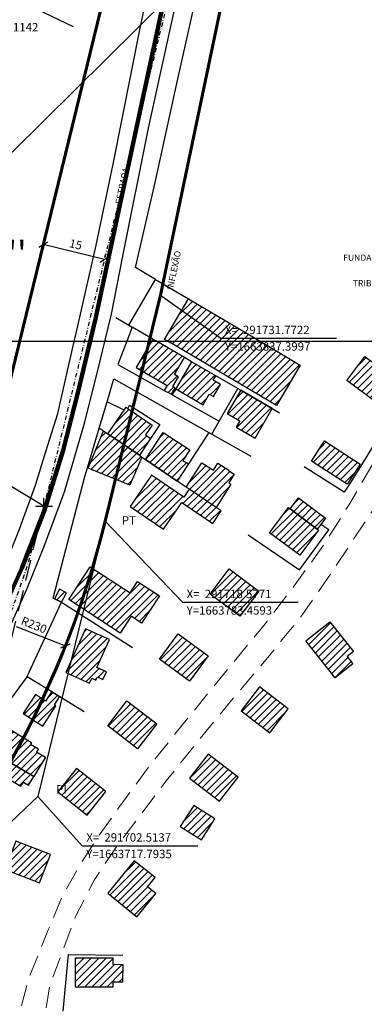
# Model space of a CAD drawing. Units: millimetres. Extents: x 290174 to 292774, y 1663246 to 1666055.
# Drawn here: x 291698 to 291780, y 1663668 to 1663903 of the extents above; entities that cross this region are included whole.
import ezdxf

# ---------------------------------------------------------------- set-up
doc = ezdxf.new("R2010")
doc.units = ezdxf.units.MM
doc.header["$LTSCALE"] = 2
doc.header["$MEASUREMENT"] = 0
doc.header["$PDMODE"] = 2
doc.header["$PDSIZE"] = 2
for name, pattern in [('DASHDOT', [1, 0.5, -0.25, 0, -0.25]), ('DASHED', [0.75, 0.5, -0.25]), ('DASHED2', [0.375, 0.25, -0.125]), ('HIDDEN', [0.375, 0.25, -0.125])]:
    doc.linetypes.add(name, pattern=pattern)
doc.layers.add('_ANEXOS', color=4, linetype='DASHED', lineweight=60, plot=False)
for name, color, linetype in [('_COORDENADAS_SIRGAS', 7, 'Continuous'), ('_cotas', 7, 'Continuous'), ('_eixo', 30, 'DASHDOT'), ('_textos', 7, 'Continuous'), ('Cerca', 8, 'Cerca'), ('Edificacoes_Notaveis', 6, 'Continuous'), ('Edificacoes_Notaveis_Hatch', 8, 'Continuous'), ('Muro_Grade', 8, 'Continuous'), ('Topon_de_Vias', 7, 'Continuous'), ('Topon_Edif_Notaveis', 7, 'Continuous')]:
    doc.layers.add(name, color=color, linetype=linetype)
for name, color, linetype, lineweight in [('_traçado viário por coordenadas', 7, 'Continuous', 60), ('LIMITES_MUNICIPAL', 6, 'Continuous', 100), ('Nao_Pavimentada_S_Mfio', 10, 'HIDDEN', 15), ('Pavimentacao_Asfaltica_Mfio', 10, 'Continuous', 30)]:
    doc.layers.add(name, color=color, linetype=linetype, lineweight=lineweight)
doc.layers.add('Malha', color=7, linetype='Continuous', plot=False)
doc.styles.add('Arial', font='arial.ttf', dxfattribs={"height": 1.5})
doc.styles.get("Standard").update_dxf_attribs({"font": 'arial.ttf'})
doc.linetypes.add('Cerca', pattern='A,10,0,["X",Standard,S=1,R=0,X=0,Y=-0.5],0.1', length=10.1)
doc.dimstyles.new('AEROS UPV', dxfattribs={"dimtxt": 2, "dimasz": 2.5, "dimexe": 1.25, "dimexo": 0.625, "dimtad": 1, "dimzin": 9, "dimdsep": 46, "dimtxsty": 'Standard', "dimblk": 'ARCHTICK', "dimcen": 2.5, "dimadec": 0, "dimazin": 0, "dimtfac": 1, "dimtmove": 0, "dimatfit": 3, "dimfxl": 1, "dimarcsym": 0})

# ---------------------------------------------------------------- blocks, each defined once
blk = doc.blocks.new('_ARCHTICK')
at = {"color": 0, "linetype": 'ByBlock', "lineweight": -2}
blk.add_solid([(0.398, 0.309), (0.309, 0.398), (-0.309, -0.398), (-0.398, -0.309)], dxfattribs=at)
blk = doc.blocks.new('*D45')
at = {"layer": '_cotas', "color": 0, "lineweight": -2, "transparency": 16777216}
blk.add_line((291697.42, 1663758.31), (291709.11, 1663753.7), dxfattribs=at)
at = {"layer": 'Defpoints', "color": 0, "transparency": 16777216}
for p in [(291495.16, 1663838.11), (291709.11, 1663753.7)]:
    blk.add_point(p, dxfattribs=at)
at = {"layer": '_cotas', "color": 0, "lineweight": -2, "transparency": 16777216, "xscale": 2.5, "yscale": 2.5, "zscale": 2.5, "rotation": 338.4685198562489}
blk.add_blockref('_ARCHTICK', (291709.11, 1663753.7), dxfattribs=at)
at = {"layer": '_cotas', "color": 0, "transparency": 16777216, "insert": (291701.54, 1663758.46), "char_height": 2, "attachment_point": 5, "rotation": 338.4685}
blk.add_mtext('R230', dxfattribs=at)
blk = doc.blocks.new('*D74')
at = {"layer": '_cotas', "color": 0, "lineweight": -2, "transparency": 16777216}
for p, q in [((291703.98, 1663850.06), (291704.13, 1663850.66)), ((291718.41, 1663845.89), (291703.84, 1663849.45)), ((291718.55, 1663846.49), (291718.7, 1663847.1))]:
    blk.add_line(p, q, dxfattribs=at)
at = {"layer": 'Defpoints', "color": 0, "transparency": 16777216}
for p in [(291703.84, 1663849.45), (291703.84, 1663849.45), (291718.41, 1663845.89)]:
    blk.add_point(p, dxfattribs=at)
at = {"layer": '_cotas', "color": 0, "lineweight": -2, "transparency": 16777216, "xscale": 2.5, "yscale": 2.5, "zscale": 2.5}
for p, rotation in [((291703.84, 1663849.45), 166.254048187851), ((291718.41, 1663845.89), 346.254048187851)]:
    blk.add_blockref('_ARCHTICK', p, dxfattribs=dict(at, rotation=rotation))
at = {"layer": '_cotas', "color": 0, "transparency": 16777216, "insert": (291711.51, 1663849.27), "char_height": 2, "attachment_point": 5, "rotation": 346.254}
blk.add_mtext('15', dxfattribs=at)

msp = doc.modelspace()

# ---------------------------------------------------------------- hatches: boundary and pattern name
at = {"layer": 'Edificacoes_Notaveis_Hatch'}
h = msp.add_hatch(dxfattribs=at)
h.set_pattern_fill('ANSI31', color=256, scale=10)
h.paths.add_polyline_path([(291733.514, 1663826.392), (291732.756, 1663826.84), (291738.45, 1663836.489), (291755.506, 1663826.409)])
h = msp.add_hatch(dxfattribs=at)
h.set_pattern_fill('ANSI31', color=256, scale=10)
h.paths.add_polyline_path([(291735.211, 1663815.16), (291734.378, 1663813.739), (291732.676, 1663814.691), (291733.369, 1663815.882), (291725.995, 1663820.173), (291729.612, 1663826.389), (291730.827, 1663826.39), (291737.51, 1663822.502), (291735.153, 1663818.452), (291736.081, 1663817.912), (291734.758, 1663815.637), (291735.304, 1663815.319), (291735.211, 1663815.161)])
h = msp.add_hatch(dxfattribs=at)
h.set_pattern_fill('ANSI31', color=256, scale=10)
h.paths.add_polyline_path([(291729.612, 1663826.389), (291729.919, 1663826.918), (291730.827, 1663826.39)])
h = msp.add_hatch(dxfattribs=at)
h.set_pattern_fill('ANSI31', color=256, scale=10)
h.paths.add_polyline_path([(291765.113, 1663820.731), (291759.429, 1663811.099), (291733.514, 1663826.392), (291755.506, 1663826.409)])
h = msp.add_hatch(dxfattribs=at)
h.set_pattern_fill('ANSI31', color=256, scale=10)
h.paths.add_polyline_path([(291787.846, 1663817.242), (291783.614, 1663811.551), (291776.232, 1663817.039), (291780.464, 1663822.73)])
h = msp.add_hatch(dxfattribs=at)
h.set_pattern_fill('ANSI31', color=256, scale=10)
h.paths.add_polyline_path([(291735.501, 1663815.205), (291739.181, 1663821.53), (291744.98, 1663818.156), (291744.362, 1663817.093), (291746.117, 1663816.072), (291744.451, 1663813.21), (291743.411, 1663813.815), (291741.922, 1663811.255), (291735.409, 1663815.045)], flags=17)
h = msp.add_hatch(dxfattribs=at)
h.set_pattern_fill('ANSI31', color=256, scale=10)
h.paths.add_polyline_path([(291758.428, 1663810.332), (291754.322, 1663803.275), (291749.795, 1663805.908), (291750.678, 1663807.426), (291747.676, 1663809.173), (291750.899, 1663814.712)])
h = msp.add_hatch(dxfattribs=at)
h.set_pattern_fill('ANSI31', color=256, scale=10)
h.paths.add_polyline_path([(291719.237, 1663804.296), (291723.146, 1663809.952), (291723.632, 1663810.655), (291724.015, 1663810.39), (291729.822, 1663806.376), (291728.213, 1663804.048), (291729.414, 1663803.215), (291726.751, 1663799.188)])
h = msp.add_hatch(dxfattribs=at)
h.set_pattern_fill('ANSI31', color=256, scale=10)
h.paths.add_polyline_path([(291726.751, 1663799.188), (291727.35, 1663798.781), (291724.46, 1663792.058), (291714.533, 1663796.15), (291718.169, 1663805.023), (291719.237, 1663804.296)])
h = msp.add_hatch(dxfattribs=at)
h.set_pattern_fill('ANSI31', color=256, scale=10)
h.paths.add_polyline_path([(291735.787, 1663793.044), (291728.188, 1663798.211), (291732.384, 1663804.624), (291738.748, 1663800.462), (291737.127, 1663797.984), (291738.436, 1663797.128)])
h = msp.add_hatch(dxfattribs=at)
h.set_pattern_fill('ANSI31', color=256, scale=10)
h.paths.add_polyline_path([(291776.292, 1663792.312), (291776.288, 1663792.305), (291767.798, 1663797.809), (291770.91, 1663802.609), (291779.4, 1663797.107)])
h = msp.add_hatch(dxfattribs=at)
h.set_pattern_fill('ANSI31', color=256, scale=10)
h.paths.add_polyline_path([(291745.031, 1663786.758), (291738.609, 1663791.125), (291737.93, 1663791.587), (291741.649, 1663797.388), (291744.411, 1663795.618), (291745.475, 1663797.278), (291748.054, 1663795.624), (291747.992, 1663795.528), (291749.352, 1663794.656), (291748.044, 1663792.615), (291748.569, 1663792.278)])
h = msp.add_hatch(dxfattribs=at)
h.set_pattern_fill('ANSI31', color=256, scale=10)
h.paths.add_polyline_path([(291738.609, 1663791.125), (291745.031, 1663786.758), (291746.279, 1663785.91), (291744.248, 1663782.924), (291736.842, 1663787.96), (291732.494, 1663781.565), (291724.564, 1663786.957), (291729.648, 1663794.436), (291737.316, 1663789.223)])
h = msp.add_hatch(dxfattribs=at)
h.set_pattern_fill('ANSI31', color=256, scale=10)
h.paths.add_polyline_path([(291770.002, 1663782.689), (291769.165, 1663781.575), (291762.696, 1663786.437), (291764.655, 1663789.044), (291771.126, 1663784.183)])
h = msp.add_hatch(dxfattribs=at)
h.set_pattern_fill('ANSI31', color=256, scale=10)
h.paths.add_polyline_path([(291769.165, 1663781.575), (291769.486, 1663781.334), (291764.973, 1663775.331), (291757.791, 1663780.729), (291762.304, 1663786.732), (291762.696, 1663786.437)])
h = msp.add_hatch(dxfattribs=at)
h.set_pattern_fill('ANSI31', color=256, scale=10)
h.paths.add_polyline_path([(291722.156, 1663756.769), (291709.901, 1663764.757), (291714.996, 1663772.573), (291724.53, 1663766.358), (291726.306, 1663769.082), (291731.539, 1663765.671), (291727.279, 1663759.136), (291724.767, 1663760.774)])
h = msp.add_hatch(dxfattribs=at)
h.set_pattern_fill('ANSI31', color=256, scale=10)
h.paths.add_polyline_path([(291755.21, 1663766.761), (291750.723, 1663760.768), (291743.64, 1663766.071), (291748.125, 1663772.065)])
h = msp.add_hatch(dxfattribs=at)
h.set_pattern_fill('ANSI31', color=256, scale=10)
h.paths.add_polyline_path([(291708.215, 1663764.185), (291706.512, 1663764.969), (291707.742, 1663767.232), (291709.386, 1663766.338)])
h = msp.add_hatch(dxfattribs=at)
h.set_pattern_fill('ANSI31', color=256, scale=10)
h.paths.add_polyline_path([(291773.432, 1663746.086), (291766.427, 1663754.951), (291772.153, 1663759.477), (291777.772, 1663752.366), (291776.266, 1663751.175), (291777.652, 1663749.421)])
h = msp.add_hatch(dxfattribs=at)
h.set_pattern_fill('ANSI31', color=256, scale=10)
h.paths.add_polyline_path([(291713.906, 1663757.809), (291719.637, 1663755.25), (291716.638, 1663748.533), (291718.887, 1663747.529), (291718.075, 1663745.71), (291716.742, 1663746.305), (291716.41, 1663745.562), (291715.384, 1663746.02), (291714.866, 1663744.859), (291709.245, 1663747.368)])
h = msp.add_hatch(dxfattribs=at)
h.set_pattern_fill('ANSI31', color=256, scale=10)
h.paths.add_polyline_path([(291743.178, 1663751.345), (291738.725, 1663745.26), (291731.552, 1663750.509), (291736.005, 1663756.594)])
h = msp.add_hatch(dxfattribs=at)
h.set_pattern_fill('ANSI31', color=256, scale=10)
h.paths.add_polyline_path([(291707.74, 1663741.556), (291706.496, 1663739.624), (291706.871, 1663739.383), (291703.761, 1663734.55), (291699.077, 1663737.563), (291701.995, 1663742.097), (291704.389, 1663740.557), (291705.825, 1663742.788)])
h = msp.add_hatch(dxfattribs=at)
h.set_pattern_fill('ANSI31', color=256, scale=10)
h.paths.add_polyline_path([(291755.404, 1663743.974), (291762.236, 1663738.711), (291757.824, 1663732.98), (291750.99, 1663738.245)])
h = msp.add_hatch(dxfattribs=at)
h.set_pattern_fill('ANSI31', color=256, scale=10)
h.paths.add_polyline_path([(291730.91, 1663735.096), (291726.332, 1663729.153), (291719.202, 1663734.645), (291723.78, 1663740.587)])
h = msp.add_hatch(dxfattribs=at)
h.set_pattern_fill('ANSI31', color=256, scale=10)
h.paths.add_polyline_path([(291695.977, 1663725.897), (291691.785, 1663728.368), (291695.314, 1663734.184), (291701.047, 1663730.702), (291700.791, 1663730.281), (291702.688, 1663729.129), (291702.253, 1663728.413), (291704.357, 1663727.135), (291701.593, 1663722.585)])
h = msp.add_hatch(dxfattribs=at)
h.set_pattern_fill('ANSI31', color=256, scale=10)
h.paths.add_polyline_path([(291743.16, 1663727.882), (291750.26, 1663722.416), (291745.831, 1663716.664), (291738.731, 1663722.13)])
h = msp.add_hatch(dxfattribs=at)
h.set_pattern_fill('ANSI31', color=256, scale=10)
h.paths.add_polyline_path([(291701.593, 1663722.585), (291700.329, 1663720.503), (291699.136, 1663721.228), (291698.516, 1663720.207), (291694.134, 1663722.868), (291695.977, 1663725.897)])
h = msp.add_hatch(dxfattribs=at)
h.set_pattern_fill('ANSI31', color=256, scale=10)
h.paths.add_polyline_path([(291714.325, 1663713.323), (291707.322, 1663718.859), (291711.773, 1663724.487), (291718.775, 1663718.952)])
h = msp.add_hatch(dxfattribs=at)
h.set_pattern_fill('ANSI31', color=256, scale=10)
h.paths.add_polyline_path([(291736.511, 1663710.612), (291739.705, 1663715.642), (291744.721, 1663712.458), (291741.527, 1663707.427)])
h = msp.add_hatch(dxfattribs=at)
h.set_pattern_fill('ANSI31', color=256, scale=10)
h.paths.add_polyline_path([(291694.722, 1663700.342), (291697.315, 1663707.086), (291705.543, 1663703.922), (291702.95, 1663697.178)])
h = msp.add_hatch(dxfattribs=at)
h.set_pattern_fill('ANSI31', color=256, scale=10)
h.paths.add_polyline_path([(291725.531, 1663702.451), (291730.494, 1663698.429), (291728.692, 1663696.206), (291730.657, 1663694.614), (291726.162, 1663689.067), (291719.234, 1663694.68)])
h = msp.add_hatch(dxfattribs=at)
h.set_pattern_fill('ANSI31', color=256, scale=10)
h.paths.add_polyline_path([(291720.422, 1663672.285), (291711.495, 1663672.322), (291711.524, 1663679.316), (291720.399, 1663679.28), (291720.393, 1663677.743), (291722.769, 1663677.733), (291722.751, 1663673.442), (291720.427, 1663673.452)])

# ---------------------------------------------------------------- linework, layer by layer
at = {"layer": '_COORDENADAS_SIRGAS'}
for points in [[(291733.735, 1663908.55), (291696.461, 1663871.492), (291669.794, 1663871.492)], [(291704.007, 1663787.024), (291666.245, 1663809.801), (291639.578, 1663809.801)]]:
    msp.add_lwpolyline(points, dxfattribs=at)
at = {"layer": '_eixo'}
msp.add_line((291733.735, 1663908.55), (291704.007, 1663787.024), dxfattribs=at)
msp.add_arc((291495.165, 1663838.111), 215, 313.4956, 346.25405, dxfattribs=at)
at = {"layer": '_textos', "linetype": 'DASHED2', "ltscale": 10}
msp.add_line((291688.991, 1663725.64), (291704.007, 1663787.024), dxfattribs=at)
at = {"layer": '_textos'}
msp.add_point((291704.007, 1663787.024), dxfattribs=at)
at = {"layer": '_traçado viário por coordenadas'}
msp.add_line((291719.165, 1663912.114), (291689.436, 1663790.588), dxfattribs=at)
at = {"layer": 'Cerca', "flags": 128}
for points in [[(291725.794, 1663843.968), (291730.499, 1663864.301), (291735.688, 1663887.871), (291741.787, 1663915.316), (291749.772, 1663949.779), (291751.204, 1663955.991), (291753.624, 1663966.493)], [(291711.019, 1663901.439), (291680.011, 1663916.331), (291690.185, 1663936.178)], [(291700.029, 1663746.44), (291708.215, 1663764.185), (291725.073, 1663753.359)], [(291700.029, 1663746.44), (291688.209, 1663730.476), (291680.234, 1663717.299), (291677.718, 1663713.249)], [(291700.029, 1663746.44), (291705.852, 1663742.832), (291707.788, 1663741.633), (291713.584, 1663738.042)], [(291708.593, 1663666.573), (291709.881, 1663680.053), (291722.839, 1663679.921)]]:
    msp.add_lwpolyline(points, dxfattribs=at)
at = {"layer": 'Defpoints', "color": 2, "lineweight": 60}
for p, q in [((291761.174, 1663978.292), (291731.772, 1663837.4)), ((291731.772, 1663837.4), (291718.577, 1663783.459))]:
    msp.add_line(p, q, dxfattribs=at)
at = {"layer": 'Defpoints', "color": 2}
for p, q in [((291718.577, 1663783.459), (291702.514, 1663717.794)), ((291702.514, 1663717.794), (291653.473, 1663671.263))]:
    msp.add_line(p, q, dxfattribs=at)
for points in [[(291731.772, 1663837.4), (291746.147, 1663827.127), (291773.733, 1663827.127)], [(291718.577, 1663783.459), (291737.034, 1663764.128), (291764.62, 1663764.128)], [(291702.514, 1663717.794), (291713.122, 1663706.026), (291740.708, 1663706.026)]]:
    msp.add_lwpolyline(points, dxfattribs=at)
at = {"layer": 'Defpoints', "color": 2, "lineweight": 60}
msp.add_arc((291495.165, 1663838.111), 230, 313.4956, 346.25405, dxfattribs=at)
at = {"layer": 'Defpoints', "color": 2}
for p in [(291731.772, 1663837.4), (291718.577, 1663783.459), (291702.514, 1663717.794)]:
    msp.add_point(p, dxfattribs=at)
at = {"layer": 'Edificacoes_Notaveis', "flags": 128}
for points in [[(291733.514, 1663826.392), (291732.756, 1663826.84), (291738.45, 1663836.489), (291755.506, 1663826.409)], [(291729.612, 1663826.389), (291725.995, 1663820.173), (291733.369, 1663815.882), (291732.676, 1663814.691), (291734.378, 1663813.739), (291734.378, 1663813.739), (291735.211, 1663815.16)], [(291730.827, 1663826.39), (291729.919, 1663826.918), (291729.612, 1663826.389)], [(291735.211, 1663815.16), (291735.211, 1663815.161), (291735.304, 1663815.319), (291734.758, 1663815.637), (291736.081, 1663817.912), (291735.153, 1663818.452), (291737.51, 1663822.502), (291730.827, 1663826.39)], [(291765.113, 1663820.731), (291759.429, 1663811.099), (291733.514, 1663826.392)], [(291755.506, 1663826.409), (291765.113, 1663820.731)]]:
    msp.add_lwpolyline(points, dxfattribs=at)
for points in [[(291787.846, 1663817.242), (291783.614, 1663811.551), (291776.232, 1663817.039), (291780.464, 1663822.73)], [(291735.501, 1663815.205), (291735.409, 1663815.045), (291735.409, 1663815.045), (291741.922, 1663811.255), (291743.411, 1663813.815), (291744.451, 1663813.21), (291746.117, 1663816.072), (291744.362, 1663817.093), (291744.98, 1663818.156), (291739.181, 1663821.53)], [(291758.428, 1663810.332), (291750.899, 1663814.712), (291747.676, 1663809.173), (291750.678, 1663807.426), (291749.795, 1663805.908), (291754.322, 1663803.275)], [(291719.237, 1663804.296), (291719.237, 1663804.296), (291723.146, 1663809.952), (291723.632, 1663810.655), (291724.015, 1663810.39), (291729.822, 1663806.376), (291728.213, 1663804.048), (291729.414, 1663803.215), (291726.751, 1663799.188), (291726.751, 1663799.188)], [(291726.751, 1663799.188), (291727.35, 1663798.781), (291724.46, 1663792.058), (291714.533, 1663796.15), (291718.169, 1663805.023), (291719.237, 1663804.296)], [(291735.787, 1663793.044), (291728.188, 1663798.211), (291732.384, 1663804.624), (291738.748, 1663800.462), (291737.127, 1663797.984), (291738.436, 1663797.128)], [(291776.292, 1663792.312), (291776.288, 1663792.305), (291767.798, 1663797.809), (291770.91, 1663802.609), (291779.4, 1663797.107)], [(291745.031, 1663786.758), (291738.609, 1663791.125), (291738.609, 1663791.125), (291737.93, 1663791.587), (291741.649, 1663797.388), (291744.411, 1663795.618), (291745.475, 1663797.278), (291748.054, 1663795.624), (291747.992, 1663795.528), (291749.352, 1663794.656), (291748.044, 1663792.615), (291748.569, 1663792.278)], [(291738.609, 1663791.125), (291737.316, 1663789.223), (291729.648, 1663794.436), (291724.564, 1663786.957), (291732.494, 1663781.565), (291736.842, 1663787.96), (291744.248, 1663782.924), (291746.279, 1663785.91), (291745.031, 1663786.758), (291745.031, 1663786.758)], [(291770.002, 1663782.689), (291769.165, 1663781.575), (291762.696, 1663786.437), (291764.655, 1663789.044), (291771.126, 1663784.183)], [(291769.165, 1663781.575), (291769.486, 1663781.334), (291764.973, 1663775.331), (291757.791, 1663780.729), (291762.304, 1663786.732), (291762.696, 1663786.437)], [(291722.156, 1663756.769), (291709.901, 1663764.757), (291714.996, 1663772.573), (291724.53, 1663766.358), (291726.306, 1663769.082), (291731.539, 1663765.671), (291727.279, 1663759.136), (291724.767, 1663760.774)], [(291755.21, 1663766.761), (291750.723, 1663760.768), (291743.64, 1663766.071), (291748.125, 1663772.065)], [(291708.215, 1663764.185), (291709.386, 1663766.338), (291707.742, 1663767.232), (291706.512, 1663764.969)], [(291773.432, 1663746.086), (291766.427, 1663754.951), (291772.153, 1663759.477), (291777.772, 1663752.366), (291776.266, 1663751.175), (291777.652, 1663749.421)], [(291713.906, 1663757.809), (291709.245, 1663747.368), (291714.866, 1663744.859), (291715.384, 1663746.02), (291716.41, 1663745.562), (291716.742, 1663746.305), (291718.075, 1663745.71), (291718.887, 1663747.529), (291716.638, 1663748.533), (291719.637, 1663755.25)], [(291743.178, 1663751.345), (291738.725, 1663745.26), (291731.552, 1663750.509), (291736.005, 1663756.594)], [(291707.74, 1663741.556), (291705.825, 1663742.788), (291704.389, 1663740.557), (291701.995, 1663742.097), (291699.077, 1663737.563), (291703.761, 1663734.55), (291706.871, 1663739.383), (291706.496, 1663739.624), (291707.74, 1663741.556)], [(291755.404, 1663743.974), (291750.99, 1663738.245), (291757.824, 1663732.98), (291762.236, 1663738.711)], [(291730.91, 1663735.096), (291726.332, 1663729.153), (291719.202, 1663734.645), (291723.78, 1663740.587)], [(291695.977, 1663725.897), (291691.785, 1663728.368), (291695.314, 1663734.184), (291701.047, 1663730.702), (291700.791, 1663730.281), (291702.688, 1663729.129), (291702.253, 1663728.413), (291704.357, 1663727.135), (291701.593, 1663722.585)], [(291743.16, 1663727.882), (291738.731, 1663722.13), (291745.831, 1663716.664), (291750.26, 1663722.416)], [(291701.593, 1663722.585), (291695.977, 1663725.897), (291695.977, 1663725.897), (291694.134, 1663722.868), (291698.516, 1663720.207), (291699.136, 1663721.228), (291700.329, 1663720.503)], [(291714.325, 1663713.323), (291718.775, 1663718.952), (291711.773, 1663724.487), (291707.322, 1663718.859)], [(291736.511, 1663710.612), (291741.527, 1663707.427), (291744.721, 1663712.458), (291739.705, 1663715.642)], [(291694.722, 1663700.342), (291702.95, 1663697.178), (291705.543, 1663703.922), (291697.315, 1663707.086)], [(291725.531, 1663702.451), (291719.234, 1663694.68), (291726.162, 1663689.067), (291730.657, 1663694.614), (291728.692, 1663696.206), (291730.494, 1663698.429)], [(291720.422, 1663672.285), (291711.495, 1663672.322), (291711.524, 1663679.316), (291720.399, 1663679.28), (291720.393, 1663677.743), (291722.769, 1663677.733), (291722.751, 1663673.442), (291720.427, 1663673.452)]]:
    msp.add_lwpolyline(points, close=True, dxfattribs=at)
at = {"layer": 'LIMITES_MUNICIPAL'}
msp.add_lwpolyline([(291740.195, 1663943.336), (291730.068, 1663895.884), (291721.974, 1663858.484), (291716.305, 1663831.731), (291712.153, 1663814.432), (291708.61, 1663800.397), (291704.164, 1663786.073), (291698.752, 1663772.293), (291693.663, 1663760.888)], dxfattribs=at)
at = {"layer": 'Malha', "flags": 128}
for points in [[(291328.491, 1664380.354), (291810.242, 1664380.723), (291810.655, 1663826.451), (291328.928, 1663826.082), (291328.491, 1664380.354)], [(291328.928, 1663826.082), (291810.655, 1663826.451), (291811.068, 1663272.179), (291329.366, 1663271.81), (291328.928, 1663826.082)]]:
    msp.add_lwpolyline(points, close=True, dxfattribs=at)
at = {"layer": 'Muro_Grade', "flags": 128}
for points in [[(291730.594, 1663841.131), (291725.794, 1663843.968)], [(291724.203, 1663830.244), (291730.594, 1663841.131)], [(291730.594, 1663841.131), (291738.45, 1663836.489), (291755.506, 1663826.409)], [(291721.118, 1663832.039), (291724.203, 1663830.244)], [(291725.047, 1663829.753), (291723.752, 1663826.385)], [(291724.203, 1663830.244), (291725.047, 1663829.753)], [(291730.827, 1663826.39), (291729.919, 1663826.918), (291725.047, 1663829.753)], [(291723.752, 1663826.385), (291721.631, 1663820.868), (291732.676, 1663814.691), (291734.378, 1663813.739), (291734.582, 1663813.625)], [(291739.181, 1663821.53), (291737.51, 1663822.502), (291730.827, 1663826.39)], [(291755.506, 1663826.409), (291765.113, 1663820.731)], [(291750.187, 1663815.126), (291744.98, 1663818.156), (291739.181, 1663821.53), (291735.501, 1663815.205), (291735.409, 1663815.045), (291735.409, 1663815.045), (291734.582, 1663813.625), (291734.582, 1663813.625), (291745.774, 1663807.367)], [(291719.05, 1663811.966), (291720.675, 1663817.46), (291743.313, 1663804.65)], [(291745.774, 1663807.367), (291750.187, 1663815.126)], [(291750.187, 1663815.126), (291750.899, 1663814.712), (291758.428, 1663810.332), (291760.174, 1663809.316)], [(291717.192, 1663805.687), (291719.05, 1663811.966)], [(291723.146, 1663809.952), (291719.05, 1663811.966)], [(291724.015, 1663810.39), (291724.015, 1663810.39), (291724.406, 1663811.122), (291731.634, 1663806.571), (291729.414, 1663803.215), (291726.751, 1663799.188), (291727.35, 1663798.781), (291728.188, 1663798.211), (291735.787, 1663793.044)], [(291786.542, 1663808.324), (291784.021, 1663803.903), (291779.679, 1663796.933), (291776.655, 1663792.077), (291775.586, 1663790.36), (291766.046, 1663796.474)], [(291744.005, 1663804.258), (291745.774, 1663807.367)], [(291708.215, 1663764.185), (291706.512, 1663764.969), (291706.222, 1663765.102), (291713.783, 1663794.16), (291714.384, 1663796.194), (291717.192, 1663805.687)], [(291717.192, 1663805.687), (291718.169, 1663805.023), (291719.237, 1663804.296), (291719.237, 1663804.296), (291726.751, 1663799.188)], [(291743.313, 1663804.65), (291738.436, 1663797.128), (291735.787, 1663793.044)], [(291743.313, 1663804.65), (291744.005, 1663804.258)], [(291744.005, 1663804.258), (291753.283, 1663799.008)], [(291746.279, 1663785.91), (291745.031, 1663786.758), (291745.031, 1663786.758), (291738.609, 1663791.125), (291737.93, 1663791.587), (291735.787, 1663793.044)], [(291752.66, 1663780.222), (291764.942, 1663771.842), (291771.921, 1663781.375), (291770.002, 1663782.689)], [(291688.209, 1663730.476), (291691.785, 1663728.368), (291695.977, 1663725.897), (291701.593, 1663722.585)]]:
    msp.add_lwpolyline(points, dxfattribs=at)
at = {"layer": 'Nao_Pavimentada_S_Mfio', "ltscale": 10, "flags": 128}
for points in [[(291805.061, 1663826.447), (291801.606, 1663823.496), (291798.907, 1663820.901), (291796.021, 1663817.594), (291790.743, 1663811.555), (291785.054, 1663801.724), (291776.929, 1663787.721), (291770.989, 1663778.221), (291763.513, 1663767.809), (291756.436, 1663758.618), (291748.01, 1663748.383), (291738.315, 1663736.531), (291729.202, 1663725.135), (291721.832, 1663715.144), (291716.754, 1663707.908), (291712.631, 1663701.597), (291708.353, 1663693.902), (291705.015, 1663685.941), (291700.489, 1663674.637), (291697.677, 1663664.415), (291697.078, 1663660.385), (291697.309, 1663656.583), (291698.267, 1663653.374), (291700.123, 1663651.001), (291703.989, 1663647.715), (291707.366, 1663646.466), (291715.544, 1663644.347), (291718.726, 1663643.065), (291720.888, 1663641.248), (291723.245, 1663638.373), (291726.279, 1663632.395), (291727.903, 1663627.839), (291728.488, 1663623.743), (291728.512, 1663619.523), (291728.521, 1663605.492), (291727.864, 1663592.041)], [(291732.462, 1663591.499), (291733.21, 1663606.757), (291733.407, 1663616.125), (291732.597, 1663625.157), (291731.621, 1663629.105), (291728.434, 1663637.031), (291725.876, 1663640.995), (291722.493, 1663644.609), (291719.849, 1663646.737), (291716.459, 1663648.288), (291708.025, 1663650.897), (291705.991, 1663652.241), (291705.063, 1663653.608), (291704.282, 1663655.322), (291703.843, 1663657.777), (291704.162, 1663664.773), (291705.342, 1663672.606), (291711.442, 1663689.005), (291715.957, 1663697.804), (291721.514, 1663706.088), (291733.158, 1663721.547), (291745.177, 1663736.476), (291757.352, 1663750.945), (291765.664, 1663761.203), (291772.766, 1663771.489), (291781.169, 1663784.298), (291782.384, 1663785.994), (291782.951, 1663786.567), (291783.357, 1663786.729), (291783.831, 1663786.813), (291784.155, 1663786.747), (291795.925, 1663774.983), (291799.751, 1663771.37), (291800.556, 1663770.99), (291801.154, 1663771.011), (291810.69, 1663778.805)]]:
    msp.add_lwpolyline(points, dxfattribs=at)
at = {"layer": 'Pavimentacao_Asfaltica_Mfio', "flags": 128}
for points in [[(291711.245, 1663826.375), (291711.761, 1663828.619), (291716.452, 1663849.35), (291720.605, 1663869.08), (291726.934, 1663901.079), (291731.307, 1663921.917)], [(291718.542, 1663826.381), (291720.092, 1663832.848), (291722.819, 1663846.709), (291728.952, 1663877.209), (291736.201, 1663910.642)], [(291562.684, 1663602.744), (291584.906, 1663623.579), (291613.765, 1663650.737), (291622.113, 1663655.933), (291629.704, 1663661.537), (291638.329, 1663670.257), (291638.96, 1663671.03), (291645.111, 1663680.57), (291648.241, 1663684.753), (291658.169, 1663696.912), (291668.013, 1663710.388), (291676.083, 1663722.14), (291683.57, 1663734.324), (291688.077, 1663742.419), (291693.133, 1663752.343), (291699.889, 1663767.276), (291703.956, 1663777.271), (291708.887, 1663790.435), (291713.658, 1663806.874), (291716.869, 1663819.395), (291718.542, 1663826.381)], [(291638.995, 1663688.771), (291649.029, 1663700.449), (291658.036, 1663708.103), (291658.951, 1663709.14), (291662.398, 1663713.469), (291669.05, 1663723.461), (291673.5, 1663730.448), (291680.041, 1663741.895), (291687.9, 1663757.249), (291695.003, 1663773.5), (291698.267, 1663781.799), (291701.978, 1663792.071), (291704.486, 1663800.121), (291707.277, 1663809.127), (291711.245, 1663826.375)]]:
    msp.add_lwpolyline(points, dxfattribs=at)

# ---------------------------------------------------------------- texts
at = {"layer": '_ANEXOS', "linetype": 'Continuous', "lineweight": 60, "insert": (291672.791, 1663850.128), "char_height": 6, "width": 34.30458, "attachment_point": 1, "rotation": 0.39145}
msp.add_mtext("23 (Q)''", dxfattribs=at)
at = {"layer": '_COORDENADAS_SIRGAS'}
msp.add_text('Y=1663912.1142', height=2, dxfattribs=at).set_placement((291682.286, 1663900.335))
at = {"layer": '_textos', "insert": (291735.178, 1663843.286), "char_height": 1.5, "attachment_point": 5, "rotation": 78.19362}
msp.add_mtext('INFLEXÃO', dxfattribs=at)
at = {"layer": 'Defpoints', "color": 2}
for s, p in [('X=  291731.7722', (291747.132, 1663828.112)), ('Y=1663837.3997', (291747.132, 1663824.171)), ('X=  291718.5771', (291738.019, 1663765.113)), ('Y=1663783.4593', (291738.019, 1663761.172)), ('X=  291702.5137', (291714.107, 1663707.011)), ('Y=1663717.7935', (291714.107, 1663703.071))]:
    msp.add_text(s, height=2, dxfattribs=at).set_placement(p)
at = {"layer": 'Defpoints', "color": 2, "char_height": 2, "attachment_point": 5, "rotation": 0.00003}
for s, insert in [('PT', (291724.239, 1663783.402)), ('PI', (291708.174, 1663719.225))]:
    msp.add_mtext(s, dxfattribs=dict(at, insert=insert))
at = {"layer": 'Topon_de_Vias', "style": 'Arial'}
msp.add_text('ESTRADA', height=1.5, rotation=78.1933, dxfattribs=at).set_placement((291722.472, 1663858.977))
at = {"layer": 'Topon_Edif_Notaveis', "style": 'Arial'}
for s, p in [('FUNDAÇÃO NACIONAL', (291775.332, 1663845.59)), ('TRIBO KAINGANG', (291777.609, 1663839.497))]:
    msp.add_text(s, height=1.5, dxfattribs=at).set_placement(p)

# ---------------------------------------------------------------- dimensions: what is measured, and where the dimension line sits
at = {"layer": '_cotas'}
dim = msp.add_aligned_dim(p1=(291718.406, 1663845.886), p2=(291703.835, 1663849.45), distance=0, dimstyle='AEROS UPV', dxfattribs=at)
dim.commit()
dim.dimension.update_dxf_attribs({"geometry": '*D74', "text_midpoint": (291711.512, 1663849.267)})
dim = msp.add_radius_dim(center=(291495.165, 1663838.111), mpoint=(291709.114, 1663753.698), dimstyle='AEROS UPV', dxfattribs=at)
dim.commit()
dim.dimension.update_dxf_attribs({"geometry": '*D45', "text_midpoint": (291700.94, 1663756.924), "dimtype": 164})

doc.saveas('drawing.dxf')
